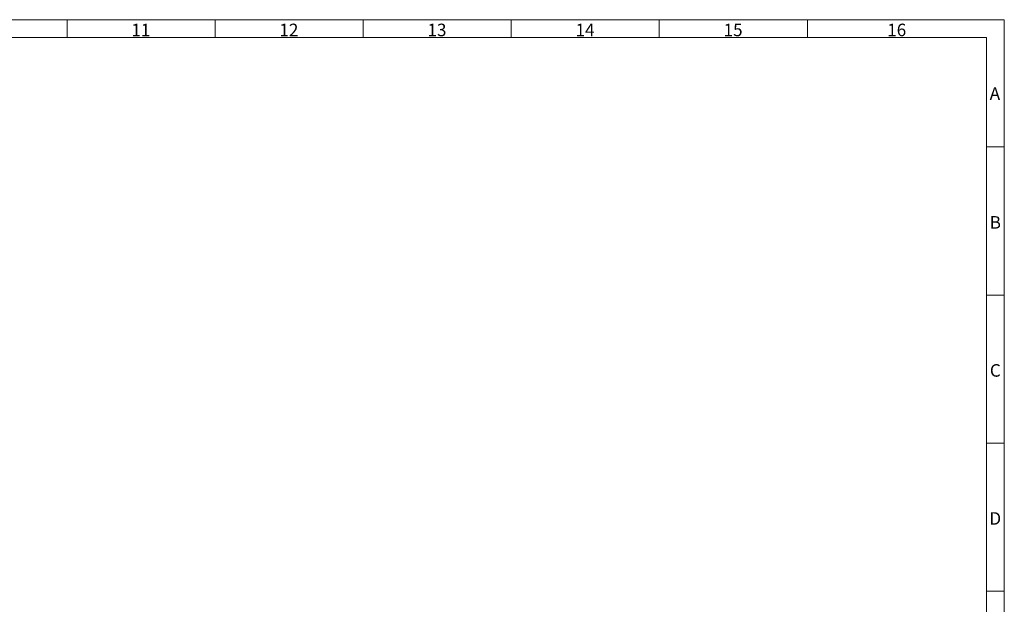
# Model space of a CAD drawing. Units: millimetres. Extents: x 4 to 837, y 4 to 590.
# Drawn here: x 505 to 837, y 393 to 590 of the extents above; entities that cross this region are included whole.
import ezdxf

# ---------------------------------------------------------------- set-up
doc = ezdxf.new("R2010")
doc.units = ezdxf.units.MM
doc.layers.add('SHEET_FORMAT_LINES', color=8, linetype='Continuous')
doc.styles.add('SLDTEXTSTYLE0', font='TXT', dxfattribs={"width": 0.75})

msp = doc.modelspace()

# ---------------------------------------------------------------- linework, layer by layer
at = {"layer": 'SHEET_FORMAT_LINES', "color": 7, "linetype": 'Continuous', "lineweight": 18}
for p, q in [((4, 590), (837, 590)), ((520.5, 584), (520.5, 590)), ((570.5, 584), (570.5, 590)), ((620.5, 584), (620.5, 590)), ((670.5, 584), (670.5, 590)), ((720.5, 584), (720.5, 590)), ((770.5, 584), (770.5, 590)), ((837, 590), (837, 4)), ((10, 584), (831, 584)), ((831, 584), (831, 10)), ((831, 547), (837, 547)), ((831, 497), (837, 497)), ((831, 447), (837, 447)), ((831, 397), (837, 397))]:
    msp.add_line(p, q, dxfattribs=at)

# ---------------------------------------------------------------- texts
at = {"layer": 'SHEET_FORMAT_LINES', "attachment_point": 2, "style": 'SLDTEXTSTYLE0'}
for s, insert, char_height in [('11', (545.41474528, 588.65260906), 4.233333333), ('12', (595.41474528, 588.65260906), 4.233333333), ('13', (645.41474528, 588.65260906), 4.233333333), ('14', (695.41474528, 588.65260906), 4.233333333), ('15', (745.41474528, 588.65260906), 4.233333333), ('16', (800.66474528, 588.65260906), 4.233333333), ('A', (833.82900069, 567.15260906), 4.23333333), ('B', (833.96864192, 523.65260906), 4.23333333), ('C', (833.95590269, 473.65260906), 4.23333333), ('D', (833.94953324, 423.65260906), 4.23333333)]:
    msp.add_mtext(s, dxfattribs=dict(at, insert=insert, char_height=char_height))

doc.saveas('drawing.dxf')
